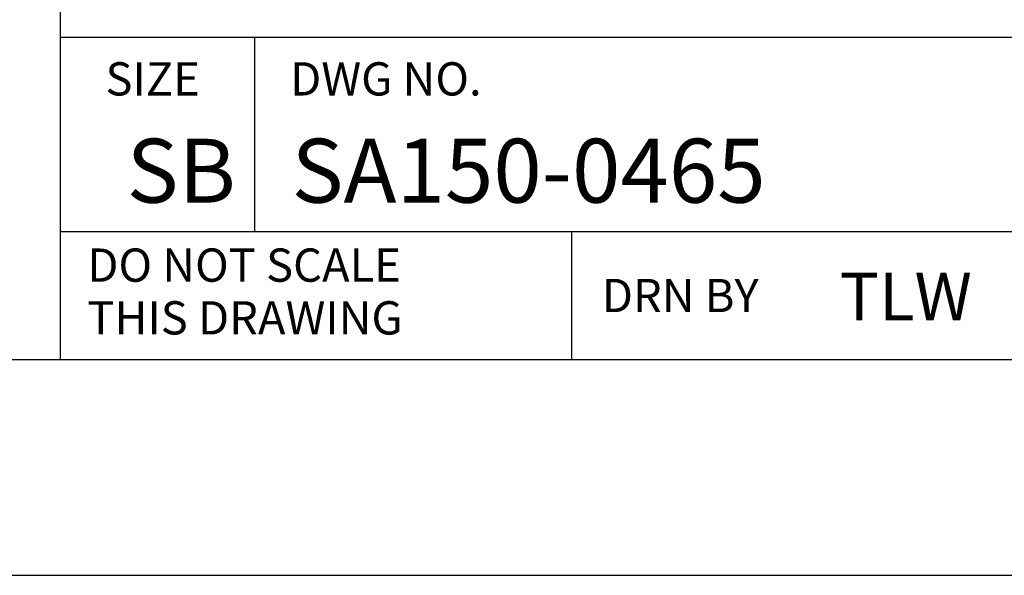
# Model space of a CAD drawing. Units: inches. Extents: x -6.2 to 51.1, y -0.1 to 37.
# Drawn here: x 36.9 to 42.7, y -0.1 to 3.1 of the extents above; entities that cross this region are included whole.
import ezdxf

# ---------------------------------------------------------------- set-up
doc = ezdxf.new("R2010")
doc.units = ezdxf.units.IN
doc.header["$MEASUREMENT"] = 0
doc.layers.add('TB', color=7, linetype='Continuous')
doc.layers.add('title', color=7, linetype='Continuous')
doc.styles.add('ADESK1', font='romans')

msp = doc.modelspace()

# ---------------------------------------------------------------- linework, layer by layer
at = {"layer": 'TB'}
for p, q in [((37.125, 1.125), (37.125, 6.375)), ((37.125, 3.015), (49.875, 3.015)), ((38.265, 1.875), (38.265, 3.015)), ((37.125, 1.875), (49.875, 1.875)), ((40.125, 1.125), (40.125, 1.875))]:
    msp.add_line(p, q, dxfattribs=at)
at = {"layer": 'title'}
for p, q in [((-4.9688, 1.125), (49.875, 1.125)), ((-6.2344, -0.1406), (51.1406, -0.1406))]:
    msp.add_line(p, q, dxfattribs=at)

# ---------------------------------------------------------------- texts
for tag, p, s, height in [('SB', (37.5123, 2.0442), '-', 0.375), ('SA150-0465', (38.48, 2.0442), '--', 0.375), ('TLW', (41.6957, 1.3536), '--', 0.28125)]:
    msp.add_attdef(tag, p, s, height=height)
at = {"layer": 'TB', "style": 'ADESK1'}
for s, p in [('SIZE', (37.3887, 2.6727)), ('DWG NO.', (38.4717, 2.6727)), ('DO NOT SCALE', (37.2819, 1.5807)), ('DRN BY', (40.2997, 1.4025)), ('THIS DRAWING', (37.2819, 1.2715))]:
    msp.add_text(s, height=0.195, dxfattribs=at).set_placement(p)

doc.saveas('drawing.dxf')
